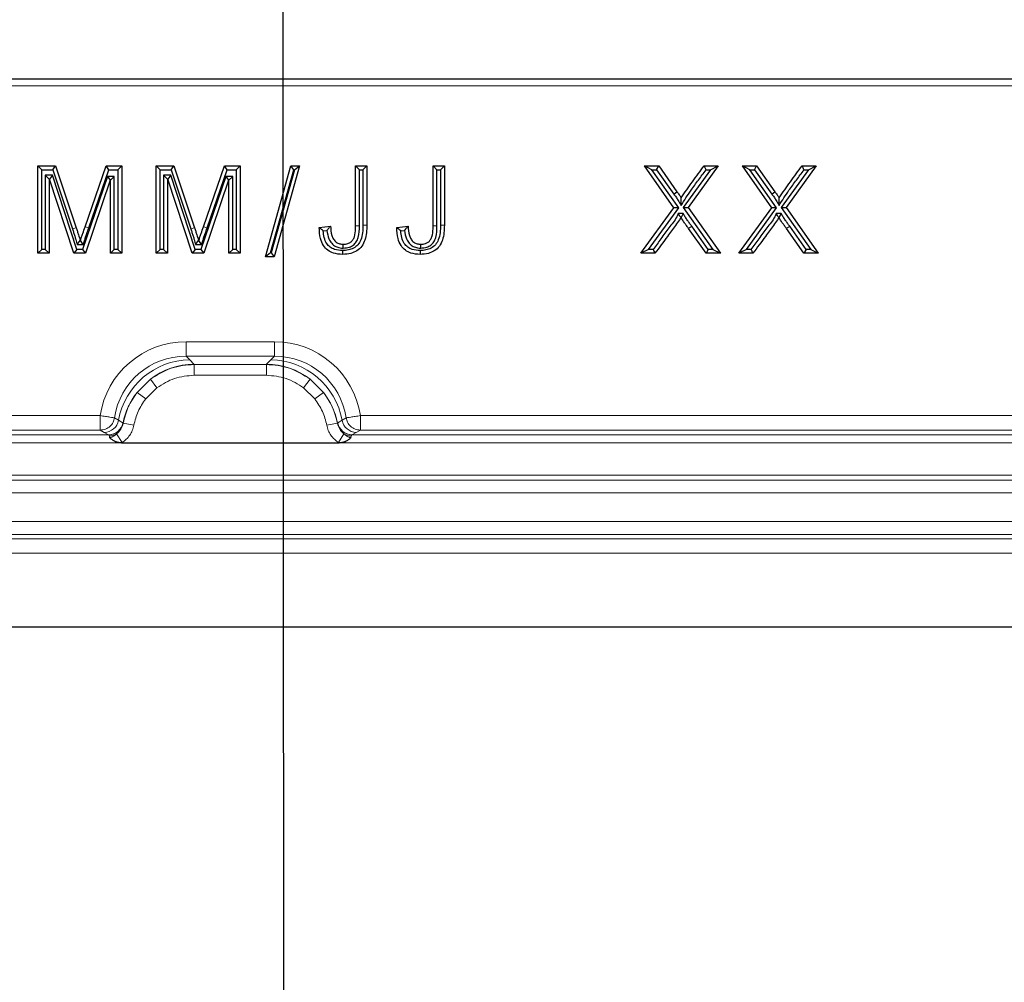
# Model space of a CAD drawing. Units: millimetres. Extents: x -86 to 420, y 0 to 297.
# Drawn here: x 195 to 203, y 127 to 135 of the extents above; entities that cross this region are included whole.
import ezdxf

# ---------------------------------------------------------------- set-up
doc = ezdxf.new("R2010")
doc.units = ezdxf.units.MM
doc.dimstyles.new('SLDDIMSTYLE1', dxfattribs={"dimtxt": 0.18, "dimasz": 0.75, "dimexe": 0, "dimexo": 0.0625, "dimgap": 0, "dimtad": 0, "dimtih": 1, "dimtoh": 1, "dimdec": 0, "dimrnd": 1e-09, "dimzin": 0, "dimdsep": 46, "dimtxsty": 'Standard', "dimblk1": 'DOT', "dimblk2": 'DOT', "dimsah": 1, "dimcen": 0.09, "dimadec": 0, "dimazin": 0, "dimtfac": 0.75, "dimtdec": 0, "dimtofl": 0, "dimtmove": 0, "dimatfit": 3, "dimldrblk": 'DOT', "dimfxl": 0, "dimfrac": 2, "dimtolj": 1, "dimtzin": 0, "dimarcsym": 0})

# ---------------------------------------------------------------- blocks, each defined once
blk = doc.blocks.new('_Dot')
at = {"color": 0, "linetype": 'ByBlock', "lineweight": -2}
blk.add_line((-0.5, 0), (-1, 0), dxfattribs=at)
at = {"color": 0, "linetype": 'ByBlock', "const_width": 0.5}
blk.add_lwpolyline([(-0.25, 0, 1), (0.25, 0, 1)], format="xyb", close=True, dxfattribs=at)

msp = doc.modelspace()

# ---------------------------------------------------------------- linework, layer by layer
at = {"color": 7, "linetype": 'Continuous', "lineweight": 25}
for p, q in [((168.15792, 134.508497), (207.057517, 134.508497)), ((194.935641, 133.758497), (195.087376, 133.758497)), ((194.935641, 133.008497), (194.935641, 133.758497)), ((194.969135, 133.725003), (194.935641, 133.758497)), ((195.063253, 133.725003), (195.087376, 133.758497)), ((195.087376, 133.758497), (195.264679, 133.227805)), ((195.341079, 133.236936), (195.521274, 133.758497)), ((195.521274, 133.758497), (195.65642, 133.758497)), ((195.545139, 133.725003), (195.521274, 133.758497)), ((195.622926, 133.725003), (195.65642, 133.758497)), ((195.65642, 133.758497), (195.65642, 133.008497)), ((195.952524, 133.758497), (196.104259, 133.758497)), ((195.952524, 133.008497), (195.952524, 133.758497)), ((195.986018, 133.725003), (195.952524, 133.758497)), ((196.080136, 133.725003), (196.104259, 133.758497)), ((196.104259, 133.758497), (196.281562, 133.227805)), ((196.357962, 133.236936), (196.538157, 133.758497)), ((196.538157, 133.758497), (196.673303, 133.758497)), ((196.562022, 133.725003), (196.538157, 133.758497)), ((196.63981, 133.725003), (196.673303, 133.758497)), ((196.673303, 133.758497), (196.673303, 133.008497)), ((196.891485, 132.979276), (197.108967, 133.758497)), ((197.183693, 133.758497), (196.966211, 132.979276)), ((197.108967, 133.758497), (197.183693, 133.758497)), ((197.134392, 133.725003), (197.108967, 133.758497)), ((197.139571, 133.725003), (197.183693, 133.758497)), ((197.664862, 133.758497), (197.762264, 133.758497)), ((197.664862, 133.244242), (197.664862, 133.758497)), ((197.698355, 133.725003), (197.664862, 133.758497)), ((197.728771, 133.725003), (197.762264, 133.758497)), ((197.762264, 133.758497), (197.762264, 133.250481)), ((198.331095, 133.758497), (198.428498, 133.758497)), ((198.331095, 133.244242), (198.331095, 133.758497)), ((198.364589, 133.725003), (198.331095, 133.758497)), ((198.395004, 133.725003), (198.428498, 133.758497)), ((198.428498, 133.758497), (198.428498, 133.250481)), ((200.14668, 133.758497), (200.269498, 133.758497)), ((200.400079, 133.399477), (200.14668, 133.758497)), ((200.211316, 133.725003), (200.14668, 133.758497)), ((200.252144, 133.725003), (200.269498, 133.758497)), ((200.269498, 133.758497), (200.425495, 133.537515)), ((200.779797, 133.758497), (200.521832, 133.401608)), ((200.659565, 133.758497), (200.779797, 133.758497)), ((200.71426, 133.725003), (200.779797, 133.758497)), ((200.988238, 133.758497), (201.111057, 133.758497)), ((201.241637, 133.399477), (200.988238, 133.758497)), ((201.052874, 133.725003), (200.988238, 133.758497)), ((201.093703, 133.725003), (201.111057, 133.758497)), ((201.111057, 133.758497), (201.267053, 133.537515)), ((201.621355, 133.758497), (201.363391, 133.401608)), ((201.501124, 133.758497), (201.621355, 133.758497)), ((201.555818, 133.725003), (201.621355, 133.758497)), ((194.969135, 133.725003), (195.063253, 133.725003)), ((194.969135, 133.041991), (194.969135, 133.725003)), ((194.99955, 133.679521), (194.99955, 133.041991)), ((194.99955, 133.679521), (195.033044, 133.646027)), ((195.060351, 133.679521), (194.99955, 133.679521)), ((195.060351, 133.679521), (195.036087, 133.646027)), ((195.269462, 133.041991), (195.060351, 133.679521)), ((195.063253, 133.725003), (195.232918, 133.217173)), ((195.53306, 133.669172), (195.319536, 133.041991)), ((195.372737, 133.225999), (195.545139, 133.725003)), ((195.53306, 133.669172), (195.557039, 133.635678)), ((195.592511, 133.669172), (195.53306, 133.669172)), ((195.545139, 133.725003), (195.622926, 133.725003)), ((195.592511, 133.669172), (195.559018, 133.635678)), ((195.592511, 133.041991), (195.592511, 133.669172)), ((195.622926, 133.725003), (195.622926, 133.041991)), ((195.986018, 133.725003), (196.080136, 133.725003)), ((195.986018, 133.041991), (195.986018, 133.725003)), ((196.016433, 133.679521), (196.016433, 133.041991)), ((196.016433, 133.679521), (196.049927, 133.646027)), ((196.077234, 133.679521), (196.016433, 133.679521)), ((196.077234, 133.679521), (196.05297, 133.646027)), ((196.286345, 133.041991), (196.077234, 133.679521)), ((196.080136, 133.725003), (196.249801, 133.217173)), ((196.549944, 133.669172), (196.336419, 133.041991)), ((196.38962, 133.225999), (196.562022, 133.725003)), ((196.549944, 133.669172), (196.573922, 133.635678)), ((196.609394, 133.669172), (196.549944, 133.669172)), ((196.562022, 133.725003), (196.63981, 133.725003)), ((196.609394, 133.669172), (196.575901, 133.635678)), ((196.609394, 133.041991), (196.609394, 133.669172)), ((196.63981, 133.725003), (196.63981, 133.041991)), ((196.935607, 133.01277), (197.134392, 133.725003)), ((197.139571, 133.725003), (196.940786, 133.01277)), ((197.134392, 133.725003), (197.139571, 133.725003)), ((197.698355, 133.244159), (197.698355, 133.725003)), ((197.698355, 133.725003), (197.728771, 133.725003)), ((197.728771, 133.725003), (197.728771, 133.250744)), ((198.364589, 133.725003), (198.395004, 133.725003)), ((198.364589, 133.244159), (198.364589, 133.725003)), ((198.395004, 133.725003), (198.395004, 133.250744)), ((200.211316, 133.725003), (200.252144, 133.725003)), ((200.441239, 133.399245), (200.211316, 133.725003)), ((200.252144, 133.725003), (200.398763, 133.517305)), ((200.71426, 133.725003), (200.480673, 133.40184)), ((200.676378, 133.725003), (200.71426, 133.725003)), ((201.282797, 133.399245), (201.052874, 133.725003)), ((201.052874, 133.725003), (201.093703, 133.725003)), ((201.093703, 133.725003), (201.240321, 133.517305)), ((201.555818, 133.725003), (201.322231, 133.40184)), ((201.517937, 133.725003), (201.555818, 133.725003)), ((195.033044, 133.646027), (195.033044, 133.008497)), ((195.036087, 133.646027), (195.033044, 133.646027)), ((195.245199, 133.008497), (195.036087, 133.646027)), ((195.557039, 133.635678), (195.343514, 133.008497)), ((195.559018, 133.635678), (195.557039, 133.635678)), ((195.559018, 133.008497), (195.559018, 133.635678)), ((196.049927, 133.646027), (196.049927, 133.008497)), ((196.05297, 133.646027), (196.049927, 133.646027)), ((196.262082, 133.008497), (196.05297, 133.646027)), ((196.573922, 133.635678), (196.360397, 133.008497)), ((196.575901, 133.635678), (196.573922, 133.635678)), ((196.575901, 133.008497), (196.575901, 133.635678)), ((200.398763, 133.517305), (200.425495, 133.537515)), ((201.240321, 133.517305), (201.267053, 133.537515)), ((200.462451, 133.419222), (200.462325, 133.485617)), ((201.304009, 133.419222), (201.303884, 133.485617)), ((200.117459, 133.008497), (200.400079, 133.399477)), ((200.182998, 133.041991), (200.441239, 133.399245)), ((200.441239, 133.399245), (200.400079, 133.399477)), ((200.480826, 133.348809), (200.436282, 133.348809)), ((200.480826, 133.348809), (200.461564, 133.315315)), ((200.480673, 133.40184), (200.734643, 133.041991)), ((200.480673, 133.40184), (200.521832, 133.401608)), ((200.521832, 133.401608), (200.799277, 133.008497)), ((200.959018, 133.008497), (201.241637, 133.399477)), ((201.024556, 133.041991), (201.282797, 133.399245)), ((201.282797, 133.399245), (201.241637, 133.399477)), ((201.322384, 133.348809), (201.277841, 133.348809)), ((201.322384, 133.348809), (201.303123, 133.315315)), ((201.322231, 133.40184), (201.363391, 133.401608)), ((201.322231, 133.40184), (201.576202, 133.041991)), ((201.363391, 133.401608), (201.640836, 133.008497)), ((197.353173, 133.229783), (197.450576, 133.242263)), ((198.019407, 133.229783), (198.11681, 133.242263)), ((200.461564, 133.315315), (200.459586, 133.315315)), ((200.693654, 133.041991), (200.553741, 133.240059)), ((201.303123, 133.315315), (201.301144, 133.315315)), ((201.535213, 133.041991), (201.395299, 133.240059)), ((197.387607, 133.200428), (197.41914, 133.204468)), ((198.05384, 133.200428), (198.085373, 133.204468)), ((200.676307, 133.008497), (200.52655, 133.2205)), ((201.517865, 133.008497), (201.368108, 133.2205)), ((195.271857, 133.083364), (195.298922, 133.116857)), ((195.271857, 133.083364), (195.325408, 133.083364)), ((195.298922, 133.116857), (195.300901, 133.116857)), ((195.325408, 133.083364), (195.300901, 133.116857)), ((196.28874, 133.083364), (196.315805, 133.116857)), ((196.28874, 133.083364), (196.342291, 133.083364)), ((196.315805, 133.116857), (196.317784, 133.116857)), ((196.342291, 133.083364), (196.317784, 133.116857)), ((197.558641, 133.05291), (197.55848, 133.086419)), ((198.224875, 133.05291), (198.224714, 133.086419)), ((194.969135, 133.041991), (194.935641, 133.008497)), ((195.033044, 133.008497), (194.935641, 133.008497)), ((194.99955, 133.041991), (194.969135, 133.041991)), ((194.99955, 133.041991), (195.033044, 133.008497)), ((195.269462, 133.041991), (195.245199, 133.008497)), ((195.343514, 133.008497), (195.245199, 133.008497)), ((195.319536, 133.041991), (195.269462, 133.041991)), ((195.319536, 133.041991), (195.343514, 133.008497)), ((195.592511, 133.041991), (195.559018, 133.008497)), ((195.65642, 133.008497), (195.559018, 133.008497)), ((195.622926, 133.041991), (195.592511, 133.041991)), ((195.622926, 133.041991), (195.65642, 133.008497)), ((195.986018, 133.041991), (195.952524, 133.008497)), ((196.049927, 133.008497), (195.952524, 133.008497)), ((196.016433, 133.041991), (195.986018, 133.041991)), ((196.016433, 133.041991), (196.049927, 133.008497)), ((196.286345, 133.041991), (196.262082, 133.008497)), ((196.360397, 133.008497), (196.262082, 133.008497)), ((196.336419, 133.041991), (196.286345, 133.041991)), ((196.336419, 133.041991), (196.360397, 133.008497)), ((196.609394, 133.041991), (196.575901, 133.008497)), ((196.673303, 133.008497), (196.575901, 133.008497)), ((196.63981, 133.041991), (196.609394, 133.041991)), ((196.63981, 133.041991), (196.673303, 133.008497)), ((196.935607, 133.01277), (196.891485, 132.979276)), ((196.940786, 133.01277), (196.935607, 133.01277)), ((196.940786, 133.01277), (196.966211, 132.979276)), ((200.182998, 133.041991), (200.117459, 133.008497)), ((200.23769, 133.008497), (200.117459, 133.008497)), ((200.22091, 133.041991), (200.182998, 133.041991)), ((200.693654, 133.041991), (200.676307, 133.008497)), ((200.799277, 133.008497), (200.676307, 133.008497)), ((200.734643, 133.041991), (200.693654, 133.041991)), ((200.734643, 133.041991), (200.799277, 133.008497)), ((201.024556, 133.041991), (200.959018, 133.008497)), ((201.079249, 133.008497), (200.959018, 133.008497)), ((201.062469, 133.041991), (201.024556, 133.041991)), ((201.535213, 133.041991), (201.517865, 133.008497)), ((201.640836, 133.008497), (201.517865, 133.008497)), ((201.576202, 133.041991), (201.535213, 133.041991)), ((201.576202, 133.041991), (201.640836, 133.008497)), ((196.966211, 132.979276), (196.891485, 132.979276)), ((195.65506, 131.379969), (197.522878, 131.379969)), ((31.357719, 129.799816), (216.278539, 129.799816))]:
    msp.add_line(p, q, dxfattribs=at)
at = {"color": 8, "linetype": 'Continuous', "lineweight": 18}
for p, q in [((207.057517, 134.445997), (168.15792, 134.445997)), ((197.698355, 133.244159), (197.664862, 133.244242)), ((198.364589, 133.244159), (198.331095, 133.244242)), ((200.553741, 133.240059), (200.52655, 133.2205)), ((201.395299, 133.240059), (201.368108, 133.2205)), ((195.232918, 133.217173), (195.264679, 133.227805)), ((195.372737, 133.225999), (195.341079, 133.236936)), ((196.249801, 133.217173), (196.281562, 133.227805)), ((196.38962, 133.225999), (196.357962, 133.236936)), ((196.209172, 132.123925), (196.209172, 132.248244)), ((196.209172, 132.248244), (196.968766, 132.248244)), ((196.968766, 132.123925), (196.968766, 132.248244)), ((196.240456, 132.092641), (196.209172, 132.123925)), ((196.968766, 132.123925), (196.209172, 132.123925)), ((196.240456, 132.092641), (196.276929, 132.05598)), ((196.276929, 132.05598), (196.279221, 132.053716)), ((196.898717, 132.053716), (196.279221, 132.053716)), ((196.279221, 131.960479), (196.279221, 132.053716)), ((196.898717, 132.053716), (196.901009, 132.05598)), ((196.898717, 131.960479), (196.898717, 132.053716)), ((196.901009, 132.05598), (196.937481, 132.092641)), ((196.937481, 132.092641), (196.968766, 132.123925)), ((195.788641, 131.813848), (195.902548, 131.926585)), ((195.958705, 131.852758), (195.902548, 131.926585)), ((196.898717, 131.960479), (196.279221, 131.960479)), ((197.219233, 131.852758), (197.27539, 131.926585)), ((197.27539, 131.926585), (197.389297, 131.813848)), ((195.861884, 131.756932), (195.788641, 131.813848)), ((195.958705, 131.852758), (195.861884, 131.756932)), ((197.316054, 131.756932), (197.219233, 131.852758)), ((197.316054, 131.756932), (197.389297, 131.813848)), ((179.743879, 131.613708), (195.471558, 131.613708)), ((195.594311, 131.59533), (195.628615, 131.57416)), ((195.665558, 131.551397), (195.628615, 131.57416)), ((195.665558, 131.551397), (195.667331, 131.549773)), ((195.668608, 131.547817), (195.667331, 131.549773)), ((195.668601, 131.547818), (195.760033, 131.530624)), ((197.417904, 131.530624), (197.509336, 131.547818)), ((197.509336, 131.547818), (197.510606, 131.549773)), ((197.510606, 131.549773), (197.512379, 131.551397)), ((197.549323, 131.57416), (197.512379, 131.551397)), ((197.549323, 131.57416), (197.583626, 131.59533)), ((197.706379, 131.613708), (213.196558, 131.613708)), ((195.471562, 131.488937), (179.743876, 131.488937)), ((195.471562, 131.488937), (195.506247, 131.470012)), ((195.506247, 131.470012), (195.543634, 131.449675)), ((197.634304, 131.449675), (197.671691, 131.470012)), ((197.671691, 131.470012), (197.706376, 131.488937)), ((213.196562, 131.488937), (197.706376, 131.488937)), ((179.560378, 131.379969), (195.65506, 131.379969)), ((195.543634, 131.449675), (179.671804, 131.449675)), ((195.545412, 131.448878), (195.543634, 131.449675)), ((195.550456, 131.440233), (195.545412, 131.448878)), ((195.55212, 131.425738), (195.550456, 131.440233)), ((195.658627, 131.382149), (195.612268, 131.456467)), ((195.658628, 131.382148), (195.65506, 131.379969)), ((197.565669, 131.456467), (197.51931, 131.382148)), ((197.522878, 131.379969), (197.51931, 131.382148)), ((197.522878, 131.379969), (213.38006, 131.379969)), ((197.627482, 131.440233), (197.625817, 131.425738)), ((197.632526, 131.448878), (197.627482, 131.440233)), ((197.634304, 131.449675), (197.632526, 131.448878)), ((213.268634, 131.449675), (197.634304, 131.449675)), ((156.513969, 131.101142), (218.701469, 131.101142)), ((156.513969, 131.060573), (218.701469, 131.060573)), ((218.701469, 130.949952), (156.513969, 130.949952)), ((156.513969, 130.704258), (218.701469, 130.704258)), ((218.701469, 130.593638), (156.513969, 130.593638)), ((156.513969, 130.556117), (218.701469, 130.556117)), ((218.701469, 130.431351), (156.513969, 130.431351))]:
    msp.add_line(p, q, dxfattribs=at)
at = {"color": 7, "linetype": 'Continuous', "lineweight": 25, "flags": 128}
for points in [[(200.676378, 133.725003), (200.66797, 133.74175), (200.659565, 133.758497)], [(201.517937, 133.725003), (201.509528, 133.74175), (201.501124, 133.758497)], [(200.436282, 133.348809), (200.44148, 133.341338), (200.446678, 133.333867), (200.451876, 133.326396), (200.455731, 133.320856), (200.459586, 133.315315)], [(201.277841, 133.348809), (201.283039, 133.341338), (201.288236, 133.333867), (201.293434, 133.326396), (201.297289, 133.320856), (201.301144, 133.315315)], [(197.553441, 133.032257), (197.553448, 133.017531), (197.553457, 132.998757)], [(198.219675, 133.032257), (198.219682, 133.017531), (198.219691, 132.998757)], [(200.22091, 133.041991), (200.224684, 133.034463), (200.228457, 133.026935), (200.232228, 133.019407), (200.23496, 133.013952), (200.23769, 133.008497)], [(201.062469, 133.041991), (201.066243, 133.034463), (201.070015, 133.026935), (201.073786, 133.019407), (201.076518, 133.013952), (201.079249, 133.008497)]]:
    msp.add_lwpolyline(points, dxfattribs=at)
at = {"color": 8, "linetype": 'Continuous', "lineweight": 18, "flags": 128}
for points in [[(197.728771, 133.250744), (197.745517, 133.250613), (197.762264, 133.250481)], [(198.395004, 133.250744), (198.411751, 133.250613), (198.428498, 133.250481)]]:
    msp.add_lwpolyline(points, dxfattribs=at)
at = {"color": 8, "linetype": 'Continuous', "lineweight": 18}
for centre, radius, start, end in [((196.248632, 131.462746), 0.629947, 90.7435934, 169.8130048), ((196.284305, 131.428339), 0.627684, 90.6733614, 127.4594482), ((196.893632, 131.428339), 0.627684, 52.5405518, 89.3266386), ((196.929306, 131.462746), 0.629947, 10.1869952, 89.2564066), ((196.28417, 131.426314), 0.629072, 141.9723804, 168.681915), ((196.893768, 131.426314), 0.629072, 11.318085, 38.0276196), ((195.50501, 131.595427), 0.125422, 270.5650673, 350.2372336), ((195.542405, 131.575079), 0.12541, 270.5615417, 349.1149266), ((195.543671, 131.575091), 0.126226, 270.7903401, 348.4290012), ((197.634267, 131.575091), 0.126226, 191.5709987, 269.2096675), ((197.635533, 131.575079), 0.12541, 190.8850734, 269.4384583), ((197.672928, 131.595427), 0.125422, 189.7627664, 269.4349327), ((195.548153, 131.574801), 0.134587, 270.980253, 298.4494583), ((197.629784, 131.574801), 0.134587, 241.5505417, 269.019747)]:
    msp.add_arc(centre, radius, start, end, dxfattribs=at)
for centre, major_axis, ratio, start_param, end_param in [((196.217412, 131.494109), (0.53616, -0.53616), 0.98913284, 2.3616577, 3.77319054), ((196.960526, 131.494109), (-0.53616, -0.53616), 0.98913284, 2.50999477, 3.92152761), ((196.217412, 131.494109), (0.448729, -0.448729), 0.98487485, 2.3616577, 3.77319524), ((196.960526, 131.494109), (0.448729, 0.448729), 0.98487485, 5.65158272, 7.06312026)]:
    msp.add_ellipse(centre, major_axis=major_axis, ratio=ratio, start_param=start_param, end_param=end_param, dxfattribs=at)
at = {"color": 7, "linetype": 'Continuous', "lineweight": 25}
for points, knots in [([(200.462325, 133.485617), (200.494361, 133.531628), (200.542448, 133.600693), (200.609381, 133.690799), (200.642837, 133.735931), (200.659565, 133.758497)], [0, 0, 0, 0, 0.49946169, 0.74972925, 1, 1, 1, 1]), ([(201.303884, 133.485617), (201.335919, 133.531628), (201.384007, 133.600693), (201.45094, 133.690799), (201.484396, 133.735931), (201.501124, 133.758497)], [0, 0, 0, 0, 0.49946169, 0.74972925, 1, 1, 1, 1]), ([(200.462451, 133.419222), (200.490095, 133.463097), (200.537103, 133.537705), (200.611642, 133.637423), (200.654799, 133.69581), (200.676378, 133.725003)], [0, 0, 0, 0, 0.41650762, 0.70824846, 1, 1, 1, 1]), ([(201.304009, 133.419222), (201.331654, 133.463097), (201.378661, 133.537705), (201.453201, 133.637423), (201.496358, 133.69581), (201.517937, 133.725003)], [0, 0, 0, 0, 0.41650762, 0.70824846, 1, 1, 1, 1]), ([(200.398763, 133.517305), (200.402222, 133.513017), (200.409142, 133.50444), (200.418999, 133.491169), (200.428389, 133.477548), (200.442346, 133.453234), (200.4538, 133.433857), (200.462451, 133.419222)], [0, 0, 0, 0, 0.14110586, 0.28223529, 0.42337943, 0.56451045, 1, 1, 1, 1]), ([(200.425495, 133.537515), (200.42894, 133.533216), (200.435831, 133.524619), (200.448625, 133.507659), (200.45693, 133.494297), (200.462325, 133.485617)], [0, 0, 0, 0, 0.25948373, 0.51899844, 1, 1, 1, 1]), ([(201.240321, 133.517305), (201.243781, 133.513017), (201.2507, 133.50444), (201.260557, 133.491169), (201.269948, 133.477548), (201.283905, 133.453234), (201.295359, 133.433857), (201.304009, 133.419222)], [0, 0, 0, 0, 0.14110586, 0.28223529, 0.42337943, 0.56451045, 1, 1, 1, 1]), ([(201.267053, 133.537515), (201.270499, 133.533216), (201.27739, 133.524619), (201.290184, 133.507659), (201.298489, 133.494297), (201.303884, 133.485617)], [0, 0, 0, 0, 0.25948373, 0.51899844, 1, 1, 1, 1]), ([(200.436282, 133.348809), (200.432669, 133.339684), (200.414586, 133.294019), (200.355163, 133.227978), (200.289645, 133.133468), (200.243822, 133.072483), (200.22091, 133.041991)], [0, 0, 0, 0, 0.07817211, 0.3912026, 0.69559936, 1, 1, 1, 1]), ([(200.553741, 133.240059), (200.547603, 133.248472), (200.535329, 133.265299), (200.516844, 133.291703), (200.497948, 133.319096), (200.486538, 133.338897), (200.480826, 133.348809)], [0, 0, 0, 0, 0.23845527, 0.47691451, 0.73814485, 1, 1, 1, 1]), ([(201.277841, 133.348809), (201.274227, 133.339684), (201.256144, 133.294019), (201.196722, 133.227978), (201.131203, 133.133468), (201.08538, 133.072483), (201.062469, 133.041991)], [0, 0, 0, 0, 0.078172114, 0.391202595, 0.695599362, 1, 1, 1, 1]), ([(201.395299, 133.240059), (201.389162, 133.248472), (201.376887, 133.265299), (201.358403, 133.291703), (201.339506, 133.319096), (201.328096, 133.338897), (201.322384, 133.348809)], [0, 0, 0, 0, 0.23845527, 0.47691451, 0.73814485, 1, 1, 1, 1]), ([(197.41914, 133.204468), (197.424181, 133.210756), (197.434265, 133.223332), (197.445139, 133.235952), (197.450576, 133.242263)], [0, 0, 0, 0, 0.49996221, 1, 1, 1, 1]), ([(197.450576, 133.242263), (197.452002, 133.215156), (197.454052, 133.176214), (197.473696, 133.129013), (197.496912, 133.102568), (197.527443, 133.088288), (197.548362, 133.087028), (197.55848, 133.086419)], [0, 0, 0, 0, 0.37702979, 0.54164286, 0.70774706, 0.8586569, 1, 1, 1, 1]), ([(197.728771, 133.250744), (197.727259, 133.206789), (197.725188, 133.146593), (197.687712, 133.079331), (197.648734, 133.050542), (197.602585, 133.034571), (197.570308, 133.033051), (197.553441, 133.032257)], [0, 0, 0, 0, 0.402254104, 0.55088097, 0.699976869, 0.84322382, 1, 1, 1, 1]), ([(197.762264, 133.250481), (197.760387, 133.206976), (197.757655, 133.143677), (197.721952, 133.067363), (197.677972, 133.028263), (197.620286, 133.002715), (197.577731, 133.000194), (197.553457, 132.998757)], [0, 0, 0, 0, 0.345367752, 0.502496398, 0.660863517, 0.80655024, 1, 1, 1, 1]), ([(197.55848, 133.086419), (197.572368, 133.087119), (197.595131, 133.088267), (197.624013, 133.102452), (197.642952, 133.123279), (197.662746, 133.160858), (197.664273, 133.203934), (197.664734, 133.235509), (197.664862, 133.244242)], [0, 0, 0, 0, 0.188085544, 0.30827755, 0.428320981, 0.567166747, 0.880291825, 1, 1, 1, 1]), ([(197.558641, 133.05291), (197.576888, 133.054027), (197.607688, 133.055912), (197.646436, 133.076837), (197.672891, 133.106395), (197.698965, 133.161716), (197.698606, 133.210224), (197.698355, 133.244159)], [0, 0, 0, 0, 0.19948987, 0.33671865, 0.47365147, 0.63177943, 1, 1, 1, 1]), ([(198.085373, 133.204468), (198.090415, 133.210756), (198.100499, 133.223332), (198.111373, 133.235952), (198.11681, 133.242263)], [0, 0, 0, 0, 0.49996221, 1, 1, 1, 1]), ([(198.11681, 133.242263), (198.118236, 133.215156), (198.120286, 133.176214), (198.13993, 133.129013), (198.163146, 133.102568), (198.193677, 133.088288), (198.214596, 133.087028), (198.224714, 133.086419)], [0, 0, 0, 0, 0.377029786, 0.541642861, 0.707747055, 0.858656897, 1, 1, 1, 1]), ([(198.395004, 133.250744), (198.393492, 133.206789), (198.391422, 133.146593), (198.353946, 133.079331), (198.314968, 133.050542), (198.268819, 133.034571), (198.236541, 133.033051), (198.219675, 133.032257)], [0, 0, 0, 0, 0.402254104, 0.55088097, 0.699976869, 0.84322382, 1, 1, 1, 1]), ([(198.428498, 133.250481), (198.426621, 133.206976), (198.423889, 133.143677), (198.388186, 133.067363), (198.344206, 133.028263), (198.28652, 133.002715), (198.243965, 133.000194), (198.219691, 132.998757)], [0, 0, 0, 0, 0.34536775, 0.5024964, 0.66086352, 0.80655024, 1, 1, 1, 1]), ([(198.224714, 133.086419), (198.238602, 133.087119), (198.261364, 133.088267), (198.290247, 133.102452), (198.309186, 133.123279), (198.32898, 133.160858), (198.330507, 133.203934), (198.330968, 133.235509), (198.331095, 133.244242)], [0, 0, 0, 0, 0.18808554, 0.30827755, 0.42832098, 0.56716675, 0.88029182, 1, 1, 1, 1]), ([(198.224875, 133.05291), (198.243122, 133.054027), (198.273921, 133.055912), (198.31267, 133.076837), (198.339125, 133.106395), (198.365199, 133.161716), (198.36484, 133.210224), (198.364589, 133.244159)], [0, 0, 0, 0, 0.19948987, 0.33671865, 0.47365147, 0.63177943, 1, 1, 1, 1]), ([(200.459586, 133.315315), (200.459138, 133.314172), (200.458242, 133.311887), (200.454174, 133.305751), (200.440593, 133.284009), (200.402779, 133.232813), (200.333193, 133.136448), (200.273744, 133.0568), (200.23769, 133.008497)], [0, 0, 0, 0, 0.00969281, 0.01938439, 0.05809964, 0.21297009, 0.52269952, 1, 1, 1, 1]), ([(200.52655, 133.2205), (200.520426, 133.228922), (200.508177, 133.245765), (200.485984, 133.277019), (200.470974, 133.300558), (200.461564, 133.315315)], [0, 0, 0, 0, 0.27171343, 0.54343085, 1, 1, 1, 1]), ([(201.301144, 133.315315), (201.300696, 133.314172), (201.2998, 133.311887), (201.295733, 133.305751), (201.282151, 133.284009), (201.244338, 133.232813), (201.174751, 133.136448), (201.115302, 133.0568), (201.079249, 133.008497)], [0, 0, 0, 0, 0.00969281, 0.01938439, 0.05809964, 0.21297009, 0.52269952, 1, 1, 1, 1]), ([(201.368108, 133.2205), (201.361984, 133.228922), (201.349735, 133.245765), (201.327543, 133.277019), (201.312533, 133.300558), (201.303123, 133.315315)], [0, 0, 0, 0, 0.27171343, 0.54343085, 1, 1, 1, 1]), ([(195.232918, 133.217173), (195.236285, 133.207108), (195.24302, 133.186977), (195.252706, 133.156653), (195.263498, 133.122415), (195.268789, 133.097697), (195.271857, 133.083364)], [0, 0, 0, 0, 0.22830063, 0.45660592, 0.68490696, 1, 1, 1, 1]), ([(195.264679, 133.227805), (195.268032, 133.217736), (195.274739, 133.197598), (195.286776, 133.1608), (195.294263, 133.133713), (195.298922, 133.116857)], [0, 0, 0, 0, 0.2741608, 0.5483266, 1, 1, 1, 1]), ([(195.300901, 133.116857), (195.304303, 133.127365), (195.311107, 133.14838), (195.324543, 133.188393), (195.334592, 133.217892), (195.341079, 133.236936)], [0, 0, 0, 0, 0.26166889, 0.52333298, 1, 1, 1, 1]), ([(195.325408, 133.083364), (195.328728, 133.093897), (195.335369, 133.114964), (195.345793, 133.146416), (195.358204, 133.183442), (195.367255, 133.209946), (195.372737, 133.225999)], [0, 0, 0, 0, 0.22046301, 0.4409314, 0.66139439, 1, 1, 1, 1]), ([(196.249801, 133.217173), (196.253168, 133.207108), (196.259903, 133.186977), (196.269589, 133.156653), (196.280381, 133.122415), (196.285672, 133.097697), (196.28874, 133.083364)], [0, 0, 0, 0, 0.22830063, 0.45660592, 0.68490696, 1, 1, 1, 1]), ([(196.281562, 133.227805), (196.284916, 133.217736), (196.291622, 133.197598), (196.303659, 133.1608), (196.311146, 133.133713), (196.315805, 133.116857)], [0, 0, 0, 0, 0.2741608, 0.5483266, 1, 1, 1, 1]), ([(196.317784, 133.116857), (196.321186, 133.127365), (196.32799, 133.14838), (196.341426, 133.188393), (196.351475, 133.217892), (196.357962, 133.236936)], [0, 0, 0, 0, 0.26166889, 0.52333298, 1, 1, 1, 1]), ([(196.342291, 133.083364), (196.345611, 133.093897), (196.352252, 133.114964), (196.362676, 133.146416), (196.375087, 133.183442), (196.384138, 133.209946), (196.38962, 133.225999)], [0, 0, 0, 0, 0.22046301, 0.4409314, 0.66139439, 1, 1, 1, 1]), ([(197.553457, 132.998757), (197.526595, 133.000441), (197.48174, 133.003253), (197.424571, 133.031967), (197.384676, 133.075487), (197.357099, 133.143595), (197.35463, 133.197798), (197.353173, 133.229783)], [0, 0, 0, 0, 0.22892719, 0.3822635, 0.53654611, 0.72651721, 1, 1, 1, 1]), ([(197.387607, 133.200428), (197.382613, 133.2046), (197.370945, 133.214349), (197.359641, 133.224167), (197.353173, 133.229783)], [0, 0, 0, 0, 0.42792513, 1, 1, 1, 1]), ([(197.553441, 133.032257), (197.52995, 133.03363), (197.492248, 133.035834), (197.444953, 133.059315), (197.413185, 133.094433), (197.393575, 133.14353), (197.389643, 133.181011), (197.387607, 133.200428)], [0, 0, 0, 0, 0.26111589, 0.41907714, 0.57829174, 0.78154167, 1, 1, 1, 1]), ([(197.41914, 133.204468), (197.42308, 133.179427), (197.429296, 133.139927), (197.458132, 133.092807), (197.492026, 133.065972), (197.527628, 133.054268), (197.54978, 133.053298), (197.558641, 133.05291)], [0, 0, 0, 0, 0.32885635, 0.51874341, 0.70971538, 0.88389205, 1, 1, 1, 1]), ([(198.219691, 132.998757), (198.192829, 133.000441), (198.147974, 133.003253), (198.090805, 133.031967), (198.05091, 133.075487), (198.023333, 133.143595), (198.020864, 133.197798), (198.019407, 133.229783)], [0, 0, 0, 0, 0.22892719, 0.3822635, 0.53654611, 0.72651721, 1, 1, 1, 1]), ([(198.05384, 133.200428), (198.048847, 133.2046), (198.037179, 133.214349), (198.025874, 133.224167), (198.019407, 133.229783)], [0, 0, 0, 0, 0.42792513, 1, 1, 1, 1]), ([(198.219675, 133.032257), (198.196184, 133.03363), (198.158481, 133.035834), (198.111187, 133.059315), (198.079419, 133.094433), (198.059808, 133.14353), (198.055877, 133.181011), (198.05384, 133.200428)], [0, 0, 0, 0, 0.26111589, 0.41907714, 0.57829174, 0.78154167, 1, 1, 1, 1]), ([(198.085373, 133.204468), (198.089314, 133.179427), (198.095529, 133.139927), (198.124365, 133.092807), (198.15826, 133.065972), (198.193862, 133.054268), (198.216014, 133.053298), (198.224875, 133.05291)], [0, 0, 0, 0, 0.32885635, 0.51874341, 0.70971538, 0.88389205, 1, 1, 1, 1]), ([(195.65506, 131.379969), (195.644176, 131.380553), (195.623244, 131.381675), (195.593763, 131.392173), (195.569192, 131.40855), (195.557818, 131.420002), (195.55212, 131.425738)], [0, 0, 0, 0, 0.25935348, 0.4987894, 0.74891482, 1, 1, 1, 1]), ([(197.625817, 131.425738), (197.62012, 131.420002), (197.608746, 131.40855), (197.584176, 131.392174), (197.554695, 131.381674), (197.533763, 131.380552), (197.522878, 131.379969)], [0, 0, 0, 0, 0.25108473, 0.50120969, 0.74061948, 1, 1, 1, 1])]:
    msp.add_open_spline(points, degree=3, knots=knots, dxfattribs=at)
at = {"color": 8, "linetype": 'Continuous', "lineweight": 18}
for points, knots in [([(196.279221, 132.053716), (196.211219, 132.047845), (196.075321, 132.036111), (195.960109, 131.963075), (195.902548, 131.926585)], [0, 0, 0, 0, 0.50039414, 1, 1, 1, 1]), ([(197.27539, 131.926585), (197.217829, 131.963075), (197.102617, 132.036111), (196.966719, 132.047845), (196.898717, 132.053716)], [0, 0, 0, 0, 0.499605862, 1, 1, 1, 1]), ([(196.279221, 131.960479), (196.221284, 131.955606), (196.105637, 131.945879), (196.007618, 131.883757), (195.958705, 131.852758)], [0, 0, 0, 0, 0.50098524, 1, 1, 1, 1]), ([(197.219233, 131.852758), (197.170326, 131.883776), (197.07232, 131.945936), (196.95666, 131.955625), (196.898717, 131.960479)], [0, 0, 0, 0, 0.49901725, 1, 1, 1, 1]), ([(195.788641, 131.813848), (195.760703, 131.773053), (195.704863, 131.691514), (195.680684, 131.595697), (195.668601, 131.547818)], [0, 0, 0, 0, 0.50031491, 1, 1, 1, 1]), ([(197.509336, 131.547818), (197.497254, 131.595697), (197.473074, 131.691514), (197.417234, 131.773053), (197.389297, 131.813848)], [0, 0, 0, 0, 0.49968509, 1, 1, 1, 1]), ([(195.861884, 131.756932), (195.838238, 131.722358), (195.7908, 131.652998), (195.77031, 131.571498), (195.760033, 131.530624)], [0, 0, 0, 0, 0.49847086, 1, 1, 1, 1]), ([(197.417904, 131.530624), (197.407622, 131.571496), (197.387121, 131.65299), (197.339694, 131.722355), (197.316054, 131.756932)], [0, 0, 0, 0, 0.50152903, 1, 1, 1, 1]), ([(195.594311, 131.59533), (195.590909, 131.581938), (195.583949, 131.554536), (195.55653, 131.520044), (195.518015, 131.494388), (195.487284, 131.490782), (195.471562, 131.488937)], [0, 0, 0, 0, 0.233150092, 0.477032202, 0.732439974, 1, 1, 1, 1]), ([(195.668601, 131.547818), (195.663291, 131.529787), (195.652673, 131.493737), (195.625734, 131.468887), (195.612268, 131.456467)], [0, 0, 0, 0, 0.50018005, 1, 1, 1, 1]), ([(197.50933, 131.547817), (197.5146, 131.52982), (197.525165, 131.49374), (197.552147, 131.468911), (197.565669, 131.456467)], [0, 0, 0, 0, 0.49882157, 1, 1, 1, 1]), ([(197.706376, 131.488937), (197.690653, 131.490782), (197.659923, 131.494388), (197.621408, 131.520044), (197.593988, 131.554536), (197.587028, 131.581938), (197.583626, 131.59533)], [0, 0, 0, 0, 0.26756001, 0.52296778, 0.7668499, 1, 1, 1, 1]), ([(195.760033, 131.530624), (195.756293, 131.515624), (195.748801, 131.485579), (195.725934, 131.444955), (195.69643, 131.408885), (195.671234, 131.391064), (195.658628, 131.382148)], [0, 0, 0, 0, 0.25005464, 0.5008566, 0.75025974, 1, 1, 1, 1]), ([(197.51931, 131.382148), (197.506706, 131.391081), (197.481441, 131.408986), (197.45193, 131.445061), (197.429067, 131.485677), (197.421629, 131.515627), (197.417904, 131.530624)], [0, 0, 0, 0, 0.24987949, 0.50086961, 0.75007704, 1, 1, 1, 1]), ([(195.612268, 131.456467), (195.603227, 131.449605), (195.589653, 131.439303), (195.57292, 131.430261), (195.561841, 131.426289), (195.555746, 131.425944), (195.55212, 131.425738)], [0, 0, 0, 0, 0.49952625, 0.74995473, 0.85129017, 1, 1, 1, 1]), ([(197.625817, 131.425738), (197.62315, 131.42583), (197.617565, 131.426022), (197.60616, 131.429555), (197.596722, 131.434741), (197.586854, 131.440905), (197.577509, 131.447152), (197.570149, 131.452942), (197.565669, 131.456467)], [0, 0, 0, 0, 0.10968645, 0.22960112, 0.50052556, 0.58981799, 0.75032019, 1, 1, 1, 1])]:
    msp.add_open_spline(points, degree=3, knots=knots, dxfattribs=at)
for points in [[(195.471562, 131.488937), (195.471562, 131.491628), (195.471561, 131.497009), (195.47156, 131.526214), (195.471559, 131.56648), (195.471559, 131.597965), (195.471558, 131.613708)], [(195.594311, 131.59533), (195.590963, 131.595832), (195.584267, 131.596834), (195.555252, 131.601178), (195.516474, 131.606984), (195.48653, 131.611467), (195.471558, 131.613708)], [(197.583626, 131.59533), (197.586974, 131.595832), (197.593671, 131.596834), (197.622685, 131.601178), (197.661463, 131.606984), (197.691407, 131.611467), (197.706379, 131.613708)], [(197.706376, 131.488937), (197.706376, 131.491628), (197.706376, 131.49701), (197.706377, 131.526214), (197.706378, 131.56648), (197.706379, 131.597965), (197.706379, 131.613708)]]:
    msp.add_open_spline(points, degree=3, dxfattribs=at)

# ---------------------------------------------------------------- leaders
at = {"color": 7, "linetype": 'Continuous', "lineweight": 0}
msp.add_leader([(197.080669, 80.655228), (197.037037, 144.082781)], dimstyle='SLDDIMSTYLE1', dxfattribs=at)

doc.saveas('drawing.dxf')
